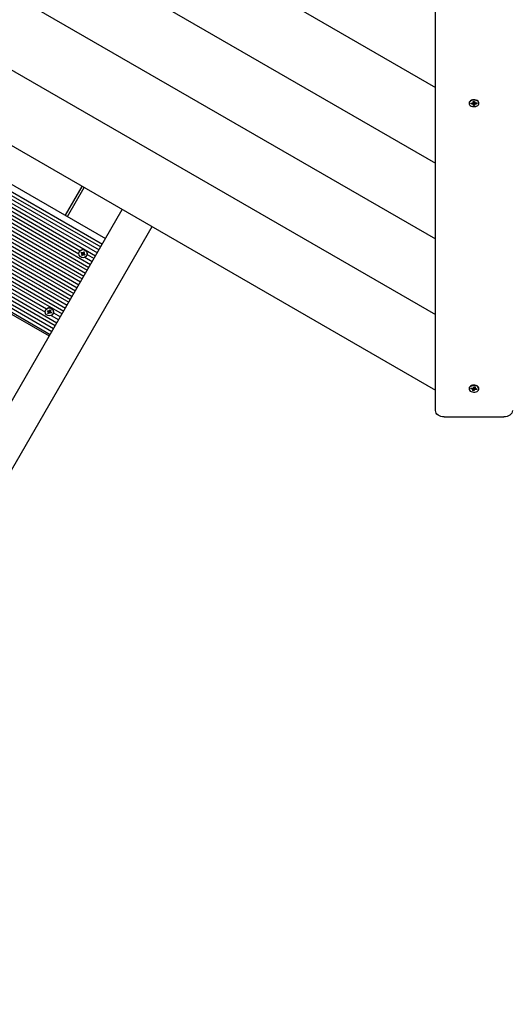
# Model space of a CAD drawing. Units: millimetres. Extents: x 9.3 to 24.1, y 5.7 to 20.4.
# Drawn here: x 14.7 to 15.3, y 12.1 to 13.2 of the extents above; entities that cross this region are included whole.
import ezdxf

# ---------------------------------------------------------------- set-up
doc = ezdxf.new("R2010")
doc.units = ezdxf.units.MM
doc.header["$LTSCALE"] = 135
doc.header["$PDSIZE"] = -1
doc.linetypes.add('SLD-Сплошная', pattern=[0])
doc.styles.get("Standard").update_dxf_attribs({"font": 'isocpeui.ttf'})
doc.dimstyles.new('ISO-25', dxfattribs={"dimtxt": 2.5, "dimasz": 2.5, "dimexe": 1.25, "dimexo": 0.625, "dimtad": 1, "dimtxsty": 'Standard', "dimcen": 2.5, "dimadec": 0, "dimazin": 0, "dimtfac": 1, "dimtmove": 0, "dimatfit": 3, "dimfxl": 1, "dimarcsym": 0})

# ---------------------------------------------------------------- blocks, each defined once
blk = doc.blocks.new('_D_22')
at = {"color": 0, "lineweight": -2, "transparency": 16777216}
for p, q in [((21.8894, 13.9251), (21.8894, 5.6625)), ((9.3142, 13.8221), (9.3142, 5.6625)), ((9.7192, 5.7975), (21.4844, 5.7975))]:
    blk.add_line(p, q, dxfattribs=at)
at = {"color": 0, "transparency": 16777216}
for points in [[(9.7192, 5.865), (9.7192, 5.73), (9.3142, 5.7975)], [(21.4844, 5.865), (21.4844, 5.73), (21.8894, 5.7975)]]:
    blk.add_solid(points, dxfattribs=at)
at = {"layer": 'Defpoints', "color": 0, "transparency": 16777216}
for p in [(21.8894, 13.9251), (9.3142, 13.8221), (21.8894, 5.7975)]:
    blk.add_point(p, dxfattribs=at)
at = {"color": 0, "transparency": 16777216, "insert": (15.6018, 6.3835), "char_height": 0.405, "attachment_point": 2}
blk.add_mtext('12,58м', dxfattribs=at)
blk = doc.blocks.new('_D_23')
at = {"color": 0, "lineweight": -2, "transparency": 16777216}
for p, q in [((18.8742, 19.0458), (24.1389, 19.0458)), ((24.0039, 7.212), (24.0039, 18.6408)), ((12.2335, 6.807), (24.1389, 6.807))]:
    blk.add_line(p, q, dxfattribs=at)
at = {"color": 0, "transparency": 16777216}
for points in [[(23.9364, 18.6408), (24.0714, 18.6408), (24.0039, 19.0458)], [(23.9364, 7.212), (24.0714, 7.212), (24.0039, 6.807)]]:
    blk.add_solid(points, dxfattribs=at)
at = {"layer": 'Defpoints', "color": 0, "transparency": 16777216}
for p in [(18.8742, 19.0458), (24.0039, 19.0458), (12.2335, 6.807)]:
    blk.add_point(p, dxfattribs=at)
at = {"color": 0, "transparency": 16777216, "insert": (23.4179, 12.7204), "char_height": 0.405, "attachment_point": 2, "rotation": 90}
blk.add_mtext('12,24м', dxfattribs=at)
blk = doc.blocks.new('*D28')
at = {"color": 0, "lineweight": -2, "transparency": 16777216}
for p, q in [((18.2682, 17.055), (23.1748, 17.055)), ((23.0398, 16.65), (23.0398, 9.1429)), ((12.473, 8.7379), (23.1748, 8.7379))]:
    blk.add_line(p, q, dxfattribs=at)
at = {"color": 0, "transparency": 16777216}
for points in [[(22.9723, 16.65), (23.1073, 16.65), (23.0398, 17.055)], [(22.9723, 9.1429), (23.1073, 9.1429), (23.0398, 8.7379)]]:
    blk.add_solid(points, dxfattribs=at)
at = {"layer": 'Defpoints', "color": 0, "transparency": 16777216}
for p in [(18.2682, 17.055), (12.473, 8.7379), (23.0398, 8.7379)]:
    blk.add_point(p, dxfattribs=at)
at = {"color": 0, "transparency": 16777216, "insert": (22.6968, 12.8965), "char_height": 0.405, "attachment_point": 5, "rotation": 90}
blk.add_mtext('8,32м', dxfattribs=at)

msp = doc.modelspace()

# ---------------------------------------------------------------- linework, layer by layer
at = {"color": 7, "linetype": 'SLD-Сплошная', "lineweight": 25}
for p, q in [((15.2332, 12.7758), (15.2332, 14.1023)), ((14.3931, 13.6397), (15.2332, 13.1547)), ((14.3163, 13.5953), (15.2332, 13.0659)), ((14.2394, 13.5509), (15.2332, 12.9772)), ((14.1625, 13.5066), (15.2332, 12.8884)), ((14.0857, 13.4622), (15.2332, 12.7996)), ((14.4329, 13.2166), (14.8469, 12.9776)), ((14.4272, 13.2066), (14.8412, 12.9676)), ((14.4292, 13.21), (14.8431, 12.971)), ((14.4213, 13.1964), (14.8352, 12.9574)), ((14.4233, 13.1998), (14.8372, 12.9608)), ((14.4252, 13.2032), (14.8392, 12.9642)), ((14.4134, 13.1827), (14.8274, 12.9437)), ((14.4154, 13.1862), (14.8293, 12.9472)), ((14.433, 13.1805), (14.8157, 12.9596)), ((14.4354, 13.1837), (14.8171, 12.9633)), ((14.4055, 13.1691), (14.8195, 12.9301)), ((14.4075, 13.1725), (14.8214, 12.9335)), ((14.4095, 13.1759), (14.8234, 12.9369)), ((14.4114, 13.1793), (14.8254, 12.9403)), ((14.3996, 13.1588), (14.8136, 12.9198)), ((14.4016, 13.1623), (14.8155, 12.9233)), ((14.4035, 13.1657), (14.8175, 12.9267)), ((14.3937, 13.1486), (14.8077, 12.9096)), ((14.3957, 13.152), (14.8096, 12.913)), ((14.3976, 13.1554), (14.8116, 12.9164)), ((14.3858, 13.135), (14.7998, 12.896)), ((14.3878, 13.1384), (14.8017, 12.8994)), ((14.3897, 13.1418), (14.8037, 12.9028)), ((14.3917, 13.1452), (14.8057, 12.9062)), ((15.2725, 13.1364), (15.2725, 13.1359)), ((15.2747, 13.1363), (15.2765, 13.1363)), ((15.2748, 13.1353), (15.2747, 13.1363)), ((15.2752, 13.1358), (15.2748, 13.1353)), ((15.2765, 13.1354), (15.2748, 13.1353)), ((15.2752, 13.1363), (15.2753, 13.1358)), ((15.2755, 13.1363), (15.2753, 13.136)), ((15.2764, 13.137), (15.2773, 13.1367)), ((15.277, 13.1364), (15.2764, 13.137)), ((15.2766, 13.1347), (15.277, 13.1353)), ((15.2774, 13.1351), (15.2766, 13.1347)), ((15.2775, 13.137), (15.2774, 13.1382)), ((15.2774, 13.1382), (15.2788, 13.1382)), ((15.2775, 13.137), (15.2775, 13.1382)), ((15.2776, 13.1366), (15.2776, 13.1368)), ((15.279, 13.1367), (15.2776, 13.1366)), ((15.2776, 13.1366), (15.2776, 13.1346)), ((15.2776, 13.1336), (15.2776, 13.1347)), ((15.2776, 13.1343), (15.2776, 13.1336)), ((15.2788, 13.1382), (15.2789, 13.1371)), ((15.279, 13.1367), (15.2799, 13.1371)), ((15.279, 13.1368), (15.279, 13.1348)), ((15.279, 13.1348), (15.279, 13.1336)), ((15.28, 13.1348), (15.2791, 13.1351)), ((15.2799, 13.1371), (15.2794, 13.1365)), ((15.2795, 13.1354), (15.28, 13.1348)), ((15.2799, 13.1364), (15.2816, 13.1365)), ((15.2817, 13.1355), (15.28, 13.1355)), ((15.281, 13.1364), (15.2812, 13.1362)), ((15.2812, 13.1364), (15.2812, 13.1364)), ((15.2812, 13.136), (15.2812, 13.1364)), ((15.2813, 13.136), (15.2817, 13.1355)), ((15.2816, 13.1365), (15.2817, 13.1355)), ((15.284, 13.1359), (15.284, 13.1364)), ((14.3819, 13.1281), (14.7958, 12.8891)), ((14.3838, 13.1315), (14.7978, 12.8925)), ((15.279, 13.1336), (15.2776, 13.1336)), ((14.374, 13.1145), (14.7879, 12.8755)), ((14.376, 13.1179), (14.7899, 12.8789)), ((14.3935, 13.1123), (14.7763, 12.8913)), ((14.396, 13.1154), (14.7777, 12.895)), ((14.3669, 13.1023), (14.7809, 12.8633)), ((14.3681, 13.1042), (14.782, 12.8652)), ((14.37, 13.1076), (14.784, 12.8686)), ((14.372, 13.1111), (14.786, 12.8721)), ((14.8192, 13.0387), (14.7997, 13.0048)), ((14.8023, 13.0033), (14.8218, 13.0372)), ((14.0872, 11.6617), (14.8664, 13.0114)), ((14.9011, 12.9914), (14.1218, 11.6417)), ((14.8163, 12.9623), (14.8163, 12.9622)), ((14.8181, 12.9606), (14.8186, 12.9614)), ((14.8186, 12.9614), (14.8196, 12.9608)), ((14.82, 12.9614), (14.8204, 12.9608)), ((14.82, 12.9607), (14.82, 12.9614)), ((14.8206, 12.9611), (14.8212, 12.9621)), ((14.8208, 12.9613), (14.8216, 12.9608)), ((14.8212, 12.9621), (14.8221, 12.9616)), ((14.8221, 12.9616), (14.8215, 12.9606)), ((14.8191, 12.96), (14.8181, 12.9606)), ((14.8193, 12.9603), (14.8181, 12.9606)), ((14.8197, 12.9598), (14.8188, 12.9594)), ((14.8188, 12.9594), (14.8194, 12.9597)), ((14.8195, 12.9593), (14.8188, 12.9594)), ((14.8188, 12.9579), (14.8194, 12.959)), ((14.8197, 12.9574), (14.8188, 12.9579)), ((14.8194, 12.9602), (14.8197, 12.9608)), ((14.8196, 12.9593), (14.8194, 12.959)), ((14.8205, 12.9589), (14.8197, 12.9594)), ((14.8203, 12.9585), (14.8197, 12.9574)), ((14.8205, 12.9588), (14.8203, 12.9585)), ((14.8209, 12.9581), (14.8205, 12.9587)), ((14.8209, 12.9591), (14.8209, 12.9581)), ((14.8209, 12.9588), (14.8209, 12.9581)), ((14.8223, 12.9581), (14.8213, 12.9587)), ((14.8214, 12.9602), (14.8221, 12.9602)), ((14.8217, 12.9597), (14.8214, 12.9591)), ((14.8221, 12.9602), (14.8215, 12.9599)), ((14.8215, 12.9591), (14.8223, 12.9581)), ((14.8218, 12.9596), (14.8228, 12.959)), ((14.8228, 12.959), (14.8223, 12.9581)), ((14.8227, 12.9555), (14.8313, 12.9506)), ((14.8246, 12.9574), (14.8247, 12.9575)), ((14.8251, 12.9587), (14.8333, 12.954)), ((14.7769, 12.894), (14.7769, 12.8939)), ((14.7787, 12.8923), (14.7792, 12.8932)), ((14.7797, 12.8917), (14.7787, 12.8923)), ((14.7799, 12.892), (14.7787, 12.8923)), ((14.7792, 12.8932), (14.7802, 12.8926)), ((14.78, 12.892), (14.7803, 12.8925)), ((14.7806, 12.8932), (14.7809, 12.8925)), ((14.7806, 12.8925), (14.7806, 12.8932)), ((14.7812, 12.8928), (14.7818, 12.8939)), ((14.7814, 12.8931), (14.7822, 12.8926)), ((14.7818, 12.8939), (14.7827, 12.8934)), ((14.782, 12.892), (14.7827, 12.8919)), ((14.7827, 12.8934), (14.7821, 12.8923)), ((14.7827, 12.8919), (14.7821, 12.8916)), ((14.7803, 12.8916), (14.7794, 12.8911)), ((14.7794, 12.8911), (14.78, 12.8914)), ((14.7801, 12.8911), (14.7794, 12.8911)), ((14.7794, 12.8897), (14.78, 12.8907)), ((14.7803, 12.8892), (14.7794, 12.8897)), ((14.7802, 12.891), (14.78, 12.8907)), ((14.7811, 12.8907), (14.7803, 12.8912)), ((14.7809, 12.8902), (14.7803, 12.8892)), ((14.7811, 12.8905), (14.7809, 12.8902)), ((14.7815, 12.8899), (14.7811, 12.8905)), ((14.7815, 12.8909), (14.7815, 12.8899)), ((14.7815, 12.8906), (14.7815, 12.8899)), ((14.7823, 12.8914), (14.7819, 12.8909)), ((14.7829, 12.8899), (14.7819, 12.8905)), ((14.782, 12.8908), (14.7829, 12.8899)), ((14.7823, 12.8913), (14.7834, 12.8907)), ((14.7834, 12.8907), (14.7829, 12.8899)), ((14.7833, 12.8873), (14.7919, 12.8823)), ((14.7852, 12.8891), (14.7852, 12.8892)), ((14.7857, 12.8904), (14.7939, 12.8857)), ((15.2725, 12.8018), (15.2725, 12.8013)), ((15.2747, 12.8014), (15.275, 12.8023)), ((15.2751, 12.8018), (15.2747, 12.8014)), ((15.2764, 12.8011), (15.2747, 12.8014)), ((15.275, 12.8023), (15.2767, 12.802)), ((15.2754, 12.8022), (15.2752, 12.802)), ((15.2762, 12.8004), (15.2769, 12.801)), ((15.2771, 12.8007), (15.2762, 12.8004)), ((15.2768, 12.7992), (15.2772, 12.8003)), ((15.2769, 12.8027), (15.2776, 12.8022)), ((15.2772, 12.8021), (15.2769, 12.8027)), ((15.2785, 12.802), (15.2772, 12.8022)), ((15.2772, 12.8004), (15.2772, 12.8021)), ((15.2779, 12.8026), (15.2782, 12.8037)), ((15.2782, 12.8037), (15.2796, 12.8035)), ((15.2785, 12.8001), (15.2782, 12.799)), ((15.2783, 12.7997), (15.2782, 12.799)), ((15.2785, 12.802), (15.2783, 12.8)), ((15.2785, 12.8021), (15.2785, 12.802)), ((15.2795, 12.8), (15.2788, 12.8004)), ((15.279, 12.8025), (15.279, 12.8026)), ((15.2792, 12.8036), (15.2792, 12.8022)), ((15.2792, 12.8006), (15.2795, 12.8)), ((15.2796, 12.8035), (15.2793, 12.8024)), ((15.2793, 12.802), (15.2803, 12.8022)), ((15.2803, 12.8022), (15.2796, 12.8017)), ((15.2814, 12.8004), (15.2798, 12.8006)), ((15.2801, 12.8016), (15.2817, 12.8013)), ((15.2807, 12.8015), (15.2809, 12.8012)), ((15.2811, 12.8009), (15.2814, 12.8004)), ((15.2817, 12.8013), (15.2814, 12.8004)), ((15.284, 12.8013), (15.284, 12.8018)), ((15.2782, 12.799), (15.2768, 12.7992)), ((15.2432, 12.7684), (15.3132, 12.7684))]:
    msp.add_line(p, q, dxfattribs=at)
at = {"color": 7, "linetype": 'SLD-Сплошная', "lineweight": 25, "flags": 128}
for points in [[(15.278, 13.1402), (15.2766, 13.1401), (15.2753, 13.1397), (15.2741, 13.1391), (15.2733, 13.1383), (15.2727, 13.1374), (15.2725, 13.1365), (15.2725, 13.1364)], [(15.278, 13.1397), (15.2766, 13.1396), (15.2753, 13.1392), (15.2741, 13.1386), (15.2733, 13.1378), (15.2727, 13.137), (15.2725, 13.136), (15.2726, 13.135), (15.2731, 13.1341), (15.2739, 13.1333), (15.275, 13.1327), (15.2763, 13.1323), (15.2777, 13.1321), (15.2792, 13.1321), (15.2805, 13.1324), (15.2818, 13.1329), (15.2828, 13.1336), (15.2835, 13.1344), (15.2839, 13.1353), (15.2839, 13.1363), (15.2836, 13.1372), (15.283, 13.1381), (15.282, 13.1388), (15.2808, 13.1393), (15.2794, 13.1397), (15.278, 13.1397)], [(15.284, 13.1364), (15.2839, 13.1368), (15.2836, 13.1377), (15.283, 13.1386), (15.282, 13.1393), (15.2808, 13.1398), (15.2794, 13.1401), (15.278, 13.1402)], [(15.2794, 12.8056), (15.278, 12.8057), (15.2766, 12.8055), (15.2752, 12.8051), (15.2741, 12.8045), (15.2732, 12.8037), (15.2727, 12.8029), (15.2725, 12.8019), (15.2725, 12.8018)], [(15.2794, 12.8051), (15.278, 12.8052), (15.2766, 12.805), (15.2752, 12.8046), (15.2741, 12.804), (15.2732, 12.8033), (15.2727, 12.8024), (15.2725, 12.8014), (15.2726, 12.8005), (15.2731, 12.7996), (15.2739, 12.7988), (15.275, 12.7981), (15.2763, 12.7977), (15.2777, 12.7975), (15.2792, 12.7975), (15.2806, 12.7978), (15.2818, 12.7983), (15.2828, 12.799), (15.2835, 12.7998), (15.2839, 12.8008), (15.2839, 12.8017), (15.2836, 12.8027), (15.2829, 12.8035), (15.282, 12.8043), (15.2808, 12.8048), (15.2794, 12.8051)], [(15.2753, 12.8022), (15.2752, 12.8018), (15.2752, 12.8018)], [(15.2771, 12.8), (15.2777, 12.7998), (15.2783, 12.7998)], [(15.284, 12.8018), (15.2839, 12.8022), (15.2836, 12.8032), (15.2829, 12.804), (15.282, 12.8047), (15.2808, 12.8053), (15.2794, 12.8056)], [(15.2809, 12.801), (15.281, 12.8011), (15.2812, 12.8014)], [(15.2432, 12.7684), (15.2413, 12.7685), (15.2394, 12.7689), (15.2377, 12.7696), (15.2361, 12.7705), (15.2349, 12.7717), (15.234, 12.773), (15.2334, 12.7743), (15.2332, 12.7758)], [(15.3232, 12.7758), (15.323, 12.7743), (15.3225, 12.773), (15.3215, 12.7717), (15.3203, 12.7705), (15.3188, 12.7696), (15.317, 12.7689), (15.3152, 12.7685), (15.3132, 12.7684)]]:
    msp.add_lwpolyline(points, dxfattribs=at)
at = {"color": 7, "linetype": 'SLD-Сплошная', "lineweight": 25}
for centre in [(14.8204, 12.9598), (14.781, 12.8915)]:
    msp.add_circle(centre, 0.00475, dxfattribs=at)
for centre, radius, start, end in [((15.2764, 13.1377), 0.00141, 271.0686, 292.2545), ((15.2766, 13.1339), 0.00145, 70.9479, 91.6842), ((15.2769, 13.137), 0.000511, 320.1931, 2.1355), ((15.277, 13.1347), 0.000543, 4.6127, 44.8834), ((15.2771, 13.1367), 0.000532, 4.3902, 40.8985), ((15.2782, 13.1388), 0.00443, 262.3444, 280.1687), ((15.2794, 13.1371), 0.000543, 184.6127, 224.8834), ((15.2795, 13.1348), 0.000511, 140.1931, 182.1355), ((15.2799, 13.1379), 0.00145, 250.9479, 271.6842), ((15.28, 13.1341), 0.00141, 91.0686, 112.2545), ((14.8205, 12.9598), 0.0048, 330.6641, 149.3357), ((14.82, 12.9614), 0.000707, 299.6065, 329.9728), ((14.8188, 12.9593), 0.000733, 30.3968, 60.0218), ((14.819, 12.9597), 0.00072, 339.5062, 51.3362), ((14.8188, 12.9593), 0.000707, 330.0266, 0.3917), ((14.82, 12.9615), 0.000733, 239.9749, 269.6039), ((14.8209, 12.9581), 0.000706, 119.5954, 149.974), ((14.8211, 12.9585), 0.00072, 68.6635, 140.4929), ((14.8209, 12.9581), 0.000734, 59.9835, 89.5977), ((14.8221, 12.9602), 0.000706, 150.0229, 180.4031), ((14.8221, 12.9602), 0.000733, 210.4, 240.0187), ((14.7811, 12.8916), 0.0048, 330.6643, 149.3359), ((14.7796, 12.8914), 0.00072, 339.5051, 51.3379), ((14.7806, 12.8932), 0.000733, 239.9756, 269.6076), ((14.7806, 12.8932), 0.000707, 299.6081, 329.9678), ((14.7827, 12.892), 0.000706, 150.026, 180.4), ((14.7794, 12.8911), 0.000733, 30.3947, 60.024), ((14.7794, 12.8911), 0.000707, 330.0271, 0.4013), ((14.7815, 12.8899), 0.000706, 119.5925, 149.9835), ((14.7817, 12.8902), 0.00072, 68.665, 140.4944), ((14.7815, 12.8898), 0.000733, 59.9743, 89.6002), ((14.7827, 12.892), 0.000733, 210.3947, 240.024), ((15.2762, 12.7999), 0.00127, 59.814, 82.5689), ((15.2769, 12.8035), 0.00151, 261.9182, 282.1343), ((15.2767, 12.8004), 0.000472, 342.3992, 26.6327), ((15.2773, 12.8028), 0.000648, 304.8877, 340.5973), ((15.2792, 12.8019), 0.000745, 111.545, 158.6717), ((15.2792, 12.7999), 0.000648, 124.8877, 160.5973), ((15.2795, 12.8013), 0.00132, 101.8371, 112.0743), ((15.2797, 12.8022), 0.000472, 162.3997, 206.6323), ((15.2795, 12.7991), 0.00151, 81.9228, 102.1233), ((15.2802, 12.8028), 0.00127, 239.814, 262.5689)]:
    msp.add_arc(centre, radius, start, end, dxfattribs=at)
for centre, major_axis, ratio, start_param, end_param in [((15.2764, 13.137), (0.00083, 0.00909), 0.065419, 4.654466, 4.695802), ((15.2766, 13.1347), (0.00094, 0.00841), 0.048439, 4.78999, 4.962797), ((15.2766, 13.1347), (-0.00052, 0.00929), 0.095319, 4.746371, 4.923216), ((15.28, 13.1348), (0.00045, 0.00932), 0.09873, 1.356689, 1.541185), ((15.28, 13.1348), (-0.00091, 0.00836), 0.05718, 1.314442, 1.495089), ((15.2799, 13.1371), (-0.00088, 0.00905), 0.058983, 1.589141, 1.632163), ((14.819, 12.9597), (0.000795, 0.000255), 0.743286, 0.725438, 0.883967), ((14.8188, 12.9594), (0.00124, 0.0007), 0.002934, 0.780447, 1.042247), ((14.8188, 12.9594), (0.00079, 0.00192), 0.325022, 4.842666, 5.104465), ((14.819, 12.9597), (0.000464, 0.000804), 0.780895, 4.712389, 4.870918), ((14.82, 12.9614), (0.00138, 0.00136), 0.274092, 4.451124, 4.642677), ((14.8209, 12.9581), (0.00127, 0.00165), 0.325022, 1.17872, 1.440519), ((14.8211, 12.9584), (0.000464, 0.000804), 0.780895, 1.412267, 1.570796), ((14.8209, 12.9581), (-0.00002, 0.00142), 0.002934, 5.240939, 5.502738), ((14.8211, 12.9584), (-0.000176, 0.000816), 0.743286, 5.399218, 5.557747), ((14.8221, 12.9602), (0.00049, 0.00188), 0.274092, 1.640508, 1.832062), ((14.7796, 12.8914), (0.000795, 0.000255), 0.743286, 0.725438, 0.883967), ((14.7806, 12.8932), (0.00138, 0.00136), 0.274092, 4.451124, 4.642677), ((14.7827, 12.8919), (0.00049, 0.00188), 0.274092, 1.640508, 1.832062), ((14.7794, 12.8911), (0.00124, 0.0007), 0.002934, 0.780447, 1.042247), ((14.7794, 12.8911), (0.00079, 0.00192), 0.325022, 4.842666, 5.104465), ((14.7796, 12.8914), (0.000464, 0.000804), 0.780895, 4.712389, 4.870918), ((14.7815, 12.8899), (0.00127, 0.00165), 0.325022, 1.17872, 1.440519), ((14.7817, 12.8902), (0.000464, 0.000804), 0.780895, 1.412267, 1.570796), ((14.7815, 12.8899), (-0.00002, 0.00142), 0.002934, 5.240939, 5.502738), ((14.7817, 12.8902), (-0.000176, 0.000816), 0.743286, 5.399218, 5.557747), ((15.2762, 12.8004), (0.00081, 0.00826), 0.076384, 4.781597, 4.911461), ((15.2762, 12.8004), (-0.0003, 0.00936), 0.104757, 4.731724, 4.879276), ((15.2769, 12.8027), (0.00095, 0.00894), 0.042839, 4.643947, 4.692436), ((15.2795, 12.8), (0.00065, 0.00923), 0.085745, 1.292819, 1.527122), ((15.2795, 12.8), (-0.001, 0.00852), 0.027979, 1.256589, 1.490892), ((15.2803, 12.8022), (-0.00073, 0.00918), 0.078686, 1.58151, 1.620138)]:
    msp.add_ellipse(centre, major_axis=major_axis, ratio=ratio, start_param=start_param, end_param=end_param, dxfattribs=at)

# ---------------------------------------------------------------- dimensions: what is measured, and where the dimension line sits
at = {"color": 251, "true_color": 0x636466}
dim = msp.add_linear_dim(base=(24.0039, 19.0458), p1=(12.2335, 6.807), p2=(18.8742, 19.0458), angle=90, dimstyle='ISO-25', override={"dimtxt": 0.405, "dimasz": 0.405, "dimexe": 0.135, "dimexo": 0, "dimgap": 0.1, "dimzin": 1, "dimpost": 'м', "dimtdec": 3, "dimtzin": 1}, dxfattribs=at)
dim.commit()
dim.dimension.update_dxf_attribs({"geometry": '_D_23', "text_midpoint": (24.0039, 12.7204), "dimtype": 160})
dim = msp.add_linear_dim(base=(23.0398, 8.7379), p1=(18.2682, 17.055), p2=(12.473, 8.7379), angle=90, dimstyle='ISO-25', override={"dimtxt": 0.405, "dimasz": 0.405, "dimexe": 0.135, "dimexo": 0, "dimgap": 0.1, "dimtih": 0, "dimtoh": 0, "dimzin": 1, "dimpost": 'м', "dimtdec": 3, "dimtzin": 1})
dim.commit()
dim.dimension.update_dxf_attribs({"geometry": '*D28', "text_midpoint": (22.6968, 12.8965)})
dim = msp.add_linear_dim(base=(21.8894, 5.7975), p1=(9.3142, 13.8221), p2=(21.8894, 13.9251), dimstyle='ISO-25', override={"dimtxt": 0.405, "dimasz": 0.405, "dimexe": 0.135, "dimexo": 0, "dimgap": 0.1, "dimzin": 1, "dimpost": 'м', "dimtdec": 3, "dimtzin": 1}, dxfattribs=at)
dim.commit()
dim.dimension.update_dxf_attribs({"geometry": '_D_22', "text_midpoint": (15.6018, 5.7975), "dimtype": 160})

doc.saveas('drawing.dxf')
